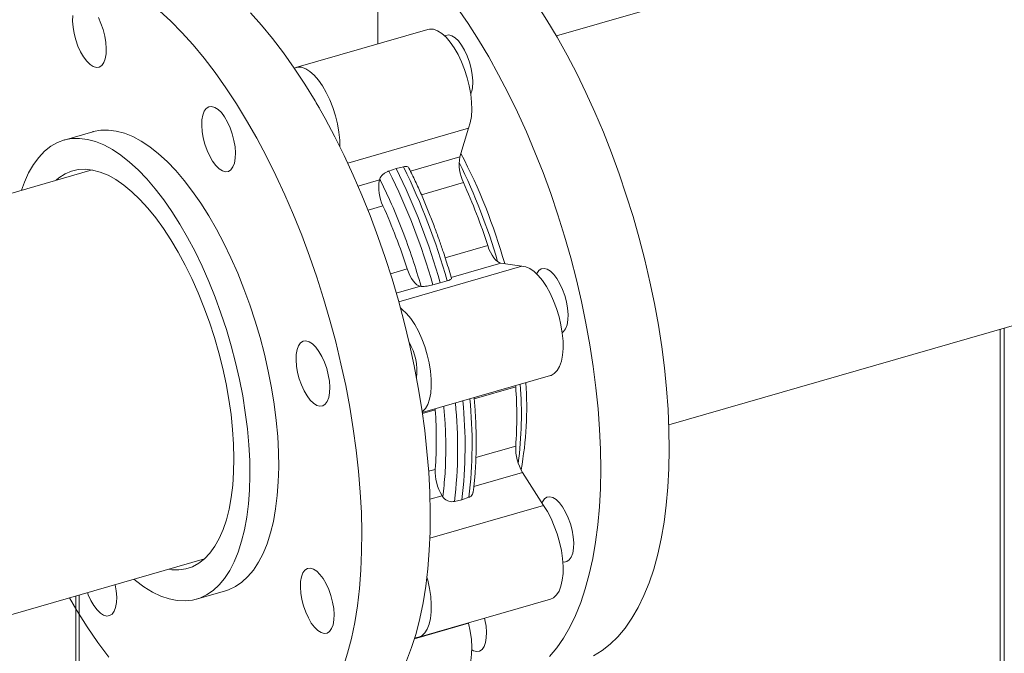
# Model space of a CAD drawing. Extents: x 19.1 to 29.8, y 0.6 to 8.7.
# Drawn here: x 23.4 to 23.6, y 5.9 to 6 of the extents above; entities that cross this region are included whole.
import ezdxf

# ---------------------------------------------------------------- set-up
doc = ezdxf.new("R2010")
doc.units = 0
doc.header["$MEASUREMENT"] = 0
doc.layers.get('0').update_dxf_attribs({"linetype": 'CONTINUOUS'})
doc.layers.add('D7', color=7, linetype='CONTINUOUS')

# ---------------------------------------------------------------- blocks, each defined once
blk = doc.blocks.new('A$C1A6E67C5')
at = {"lineweight": 15}
for p, q in [((3.923566745539148, 2.827882807513205), (3.622309142134768, 2.740917228302729)), ((3.580971816848439, 2.739102949573274), (3.580971816848439, 2.777967547216248)), ((3.592525780694601, 2.742438326923709), (3.562034521017843, 2.733636258432549)), ((3.648310638648447, 2.650845338726008), (3.94956824205282, 2.737810917936475)), ((3.515069787285299, 2.718741955846641), (3.508394199833091, 2.716814879740378)), ((3.574031128450237, 2.71148933456916), (3.601996603456058, 2.719562271830474)), ((3.600001768268072, 2.712948710201589), (3.601996603456058, 2.719562271830474)), ((3.588524323628249, 2.709635457325389), (3.600001768268072, 2.712948710201589)), ((3.514868349654492, 2.709901743072521), (3.134041881979321, 2.59996661125912)), ((3.58355968909818, 2.709644930992013), (3.58525257064926, 2.710193271615587)), ((3.58525257064926, 2.710193271615587), (3.586905908175027, 2.710610901234412)), ((3.576428144939108, 2.706143591314213), (3.581373233089394, 2.707571115301578)), ((3.581444512123412, 2.707807342660843), (3.581373233089394, 2.707571115301578)), ((3.600809695096729, 2.706961524711536), (3.591067025941896, 2.704149058381949)), ((3.582181159918051, 2.701583929811525), (3.57872117743689, 2.700585118903081)), ((3.596587731373134, 2.689529371426543), (3.606426170092746, 2.692369484048124)), ((3.609478946498953, 2.688326427073738), (3.597965048457169, 2.68500265100681)), ((3.614294632347352, 2.687610928506153), (3.609478946498953, 2.688326427073738)), ((3.583911261943591, 2.685869989907777), (3.587797634914068, 2.686991889148121)), ((3.585822281466434, 2.679391668783367), (3.614294632347352, 2.687610928506153)), ((3.59543158825764, 2.683747376358513), (3.593710840417508, 2.683271476815992)), ((3.597057059494375, 2.684237447058383), (3.59543158825764, 2.683747376358513)), ((3.598031972133256, 2.684764340764319), (3.597939517947459, 2.685093375634585)), ((3.590850411320275, 2.682948832173727), (3.58527117792633, 2.681338246222792)), ((3.591022400100584, 2.682923302090817), (3.590850411320275, 2.682948832173727)), ((3.724977815650199, 2.672977225196776), (3.724977815650199, 2.455457870375733)), ((3.725930728562318, 2.673252351562484), (3.725930728562318, 2.454814167787106)), ((3.59127257242271, 2.653727542133876), (3.620946657753912, 2.662293712710838)), ((3.612896526850179, 2.659710009045813), (3.603289383060883, 2.656936665519366)), ((3.612896526850179, 2.659710009045813), (3.612882740370353, 2.65996587085939)), ((3.594267991671515, 2.654332414145811), (3.591308788329215, 2.653478165722674)), ((3.594254205191675, 2.654588275959387), (3.594267991671515, 2.654332414145811)), ((3.603683384639034, 2.643292885838374), (3.612896526850179, 2.645952490906215)), ((3.592743638262981, 2.640134853080834), (3.594267991671515, 2.640574896006212)), ((3.614483829783325, 2.639849583858732), (3.603198389995953, 2.636591758009153)), ((3.619299613408167, 2.632223985186718), (3.614483829783325, 2.639849583858732)), ((3.595855294604661, 2.634471988958721), (3.593059560002239, 2.633664929896074)), ((3.596027381161392, 2.634199541058933), (3.595855294604661, 2.634471988958721)), ((3.600436569318447, 2.633551052422135), (3.598715821478336, 2.633143455377557)), ((3.60206204055519, 2.634109425619956), (3.600436569318447, 2.633551052422135)), ((3.593028226640754, 2.624640089075637), (3.619299613408167, 2.632223985186718)), ((3.160043378493, 2.509894721682398), (3.540869846168192, 2.6198298534958)), ((3.51110431110051, 2.611237280125659), (3.51110431110051, 2.560225563659427)), ((3.511906370260306, 2.561575131246054), (3.511906370260306, 2.611468786435932)), ((3.53907605958463, 2.610529969173415), (3.545751647036838, 2.612457045279678)), ((3.590455398077133, 2.601708380067024), (3.620946657753912, 2.610510448558175)), ((3.589480046336924, 2.60136624630468), (3.601996603456058, 2.60497946511571)), ((3.601996603456058, 2.60497946511571), (3.60198526138754, 2.605036733156179))]:
    blk.add_line(p, q, dxfattribs=at)
at = {"lineweight": 15, "flags": 128}
for points in [[(3.580971838706724, 2.776899439211379), (3.582146085015424, 2.776840588771488), (3.584547816911332, 2.776512529322922), (3.587002103650562, 2.775905078469437), (3.589501367558029, 2.775020056764209), (3.592037688741087, 2.773860406729215), (3.594603440636384, 2.772429536609376), (3.597190605574824, 2.770731913110739), (3.599791165887311, 2.768772807369816), (3.602397103904664, 2.766558273784382), (3.60500040195781, 2.764095107675018), (3.607592944601166, 2.761390993469664), (3.610166811942044, 2.758454208334516), (3.612713986311334, 2.755293897373884), (3.615226547816377, 2.751919840768805), (3.617696772117398, 2.748342432607759), (3.620117130427545, 2.744572659717464), (3.622479996183507, 2.740622292185902), (3.624778036151319, 2.736503544654735), (3.627004308202842, 2.732229033980872), (3.629151870209952, 2.727812033267108), (3.631214073373869, 2.723266175493043), (3.633184464448682, 2.718605601699645)], [(3.617352425964455, 2.714035285859296), (3.615382034889635, 2.718695859652703), (3.613319831725747, 2.72324171742676), (3.611172269718622, 2.727658718140523), (3.608945997667092, 2.731933228814395), (3.60664795769928, 2.736051976345554), (3.604285091943318, 2.740002343877116), (3.601864733633171, 2.74377211676741), (3.59939450933215, 2.747349524928465), (3.596881947827114, 2.750723581533544), (3.594334773457817, 2.753883892494168), (3.591760906116939, 2.756820677629324), (3.589168363473604, 2.75952479183467), (3.586565065420459, 2.761987957944033), (3.583959127403077, 2.764202491529467), (3.581358567090604, 2.76616159727039), (3.580971763443728, 2.766431441355751)], [(3.551516579612596, 2.746276738402567), (3.554096900199362, 2.743409769364812), (3.556652972225862, 2.740316416656482), (3.559176875799409, 2.737006248766361), (3.56166088658027, 2.73348938458304), (3.564097182452187, 2.729776874440915), (3.566478234628349, 2.725880170889617), (3.568796807651239, 2.721811213370909), (3.571045666063348, 2.71758263991091), (3.573217769960081, 2.713207575427875), (3.575306568319121, 2.708699441209165), (3.577305510118123, 2.704072208941964), (3.579208435440577, 2.699340210190218), (3.581009575475761, 2.694517945871674), (3.582703161412994, 2.6896204884731), (3.584284011100252, 2.684662963404302), (3.585747333491355, 2.679660591336624), (3.587088533093038, 2.674628889310503), (3.588303405517848, 2.669583469627886), (3.589388430813472, 2.664539732898504), (3.590339991251135, 2.659513481947299), (3.591155251313758, 2.654520159722443), (3.591831668813526, 2.649575240925937), (3.592367288221432, 2.64469387213683), (3.592760251784824, 2.639891326949494), (3.59300938618631, 2.635182413235407), (3.593114006990703, 2.630581600158491), (3.593073820868646, 2.62610309226735), (3.59288882782014, 2.621760850664542), (3.592559614503884, 2.617568264883619), (3.59208735423735, 2.613538163473695), (3.591473318114389, 2.609683173876288), (3.590719461664079, 2.606015161440865), (3.589828131521259, 2.602545441117124), (3.588802065426613, 2.599284766870339), (3.5876444900031, 2.596243151742984)], [(3.509634540944369, 2.610812953453655), (3.511358388693715, 2.607918464426021), (3.513767991594051, 2.604112386318308), (3.516229024908526, 2.600496370786841), (3.518733959850252, 2.597081531673689)], [(3.572970069280842, 2.594714463252053), (3.573996135375467, 2.597975137498839), (3.574887465518302, 2.60144485782258), (3.575641321968618, 2.605112870258003), (3.576255358091572, 2.60896785985541), (3.576727618358113, 2.612997961265334), (3.577056831674348, 2.617190547046256), (3.577241824722876, 2.621532788649064), (3.577282010844925, 2.626011296540197), (3.577177390040532, 2.630612109617122), (3.576928255639054, 2.635321023331208), (3.576535292075661, 2.640123568518545), (3.575999672667756, 2.645004937307652), (3.575323255167987, 2.649949856104158), (3.574507995105364, 2.654943178329013), (3.57355643466768, 2.659969429280219), (3.572471409372078, 2.665013166009601), (3.571256536947267, 2.670058585692217), (3.569915337345577, 2.675090287718339), (3.56845201495446, 2.680092659786016), (3.566871165267216, 2.685050184854806), (3.565177579329983, 2.689947642253388), (3.563376439294785, 2.694769906571933), (3.561473513972331, 2.699501905323679), (3.559474572173329, 2.704129137590879), (3.557385773814303, 2.708637271809589), (3.555213669917556, 2.713012336292625), (3.552964811505461, 2.717240909752615), (3.550646238482571, 2.721309867271323), (3.548265186306416, 2.725206570822621), (3.545828890434478, 2.728919080964754), (3.543344879653638, 2.732435945148076), (3.54082097608007, 2.735746113038196), (3.538264904053591, 2.738839465746526), (3.535684583466825, 2.741706434784282), (3.533087836436017, 2.744338256093149), (3.530482973959614, 2.746726546660817)], [(3.510367962116078, 2.744346088705646), (3.510417681442277, 2.745626551496199)], [(3.516333254607105, 2.745151937516926), (3.516940935260635, 2.743818763361153), (3.51744614619173, 2.742384463827193), (3.517829332109855, 2.740904311756248), (3.518075826547133, 2.739435104173587), (3.518176145187596, 2.738033320566121), (3.518126474749614, 2.736752815437132), (3.517928575209353, 2.735642891906927), (3.517590268683009, 2.734746036606049), (3.517124363885898, 2.734096882383291), (3.516548949461757, 2.733720218398755), (3.515885927335987, 2.733630672585546), (3.515160914939216, 2.733831610850089), (3.514401778560469, 2.734315285256802), (3.513637655582613, 2.735063130397105), (3.512897878941473, 2.736046461973874), (3.512210901584808, 2.737227429416397), (3.511603172043039, 2.738560645910622), (3.511098010000175, 2.739994903106139), (3.510714775193819, 2.741475097515528), (3.510468280756541, 2.742944305098188), (3.510367962116078, 2.744346088705646)], [(3.601996603456058, 2.719562271830474), (3.602382136009069, 2.720800904236405), (3.602627163799532, 2.722243544444224), (3.602726309122559, 2.723857464835199), (3.602677323119764, 2.725606190838118), (3.602481183555639, 2.727450368867471), (3.602142290370587, 2.729348316723193), (3.601668465680788, 2.731257060882642), (3.601070367119625, 2.7331334796386), (3.60036139006111, 2.734935319221986), (3.599557667619905, 2.736621744201676), (3.598677386216238, 2.738154649976284), (3.597740296693566, 2.739499509543149), (3.596767616542103, 2.740625923898051), (3.59578144324017, 2.741508299450418), (3.594803874266077, 2.742126906484415), (3.593857104874573, 2.742467625128318), (3.592962548108822, 2.742522770954189), (3.592525780694601, 2.742438326923709)], [(3.602945750094229, 2.730513345521285), (3.602837120455291, 2.731920357926821), (3.602582706125347, 2.733391682431781), (3.602192284749734, 2.734870818380021), (3.601680913902108, 2.73630082056172), (3.601068148873026, 2.737626881858569), (3.600377553787609, 2.738797984443192), (3.599635626064526, 2.73976916488596), (3.598871014204406, 2.740503017169878), (3.598112953366623, 2.740971428566811), (3.597390678710525, 2.741156320560339), (3.596731958748677, 2.741050580291549), (3.596473731137095, 2.740915795848814)], [(3.572236809421945, 2.715220727975534), (3.572186063442985, 2.716804122346966), (3.571989923878874, 2.71864830037631), (3.571651030693829, 2.720546248232042), (3.57117720600403, 2.722454992391491), (3.570579107442867, 2.724331411147448), (3.569870130384331, 2.726133250730834), (3.56906640794314, 2.727819675710515), (3.568186126539473, 2.729352581485132), (3.567249037016808, 2.730697441051998), (3.566276356865345, 2.731823855406899), (3.565290183563405, 2.732706230959257), (3.564312614589298, 2.733324837993255), (3.563365845197808, 2.733665556637158), (3.562471288432043, 2.733720702463028), (3.561658081674949, 2.733493493192759)], [(3.541300374027671, 2.72412465417443), (3.541875788451812, 2.724501318158957), (3.542538810577568, 2.724590842802948), (3.543263822974353, 2.724389925707623), (3.5440229593531, 2.723906251300919), (3.544787082330956, 2.72315838499139), (3.545526858972096, 2.722175074583847), (3.546213836328761, 2.720994085972098), (3.546821516982291, 2.719660911816316), (3.547326727913394, 2.718226633451582), (3.54770991383154, 2.716746460211411), (3.547956408268789, 2.715277273797977), (3.548056726909259, 2.71387549019051), (3.548007056471292, 2.712594963892295), (3.547809254707474, 2.711484976854429), (3.547470850404686, 2.710588206230439), (3.547004945607561, 2.70993905200768), (3.546429531183421, 2.709562366853927), (3.545766509057664, 2.709472842209935), (3.545041496660879, 2.709673780474478), (3.544282360282125, 2.710157433711965), (3.543518237304269, 2.710905300021494), (3.542778460663136, 2.711888610429037), (3.542091483306464, 2.713069599040795), (3.541483802652934, 2.714402773196568), (3.540978591721839, 2.715837051561302), (3.540595405803693, 2.717317224801473), (3.540348911366436, 2.718786432384134), (3.540248592725973, 2.720188194822374), (3.540298263163933, 2.721468721120589), (3.540496162704216, 2.722578644650785), (3.540834469230546, 2.723475499951672), (3.541300374027671, 2.72412465417443)], [(3.566754288166138, 2.725410364104418), (3.567352973386022, 2.724403894566937), (3.567471967328956, 2.724170715575781)], [(3.545751647036838, 2.612457045279678), (3.546479983833009, 2.61269686082224), (3.548062300167061, 2.613436513473252), (3.549552608859123, 2.614448105962698), (3.550943087792966, 2.615726409492499), (3.552226501511115, 2.617264745172815), (3.553396103438317, 2.619055142791181), (3.554446026987407, 2.621088055028032), (3.555370503347689, 2.623353161887168), (3.556164937025876, 2.625838439249938), (3.556825123634511, 2.62853099505954), (3.557347543221297, 2.631416847044191), (3.557729458045543, 2.634480986224808), (3.557969108131104, 2.637707207561194), (3.558064929054758, 2.641078988474806), (3.55801662748712, 2.644578557402953), (3.557824496757561, 2.64818763472158), (3.557489319077703, 2.651887602099091), (3.557013049976604, 2.655658983850332), (3.556398036089128, 2.659482240782497), (3.555647504038184, 2.663337410318297), (3.554765462658395, 2.667204318188251), (3.553756409666505, 2.671062895968955), (3.55262562499103, 2.674893001144754), (3.551379072995559, 2.678674618215307), (3.550023206925971, 2.682388049218632), (3.548565066686855, 2.686013987823369), (3.547012278841507, 2.689533487574952), (3.545372958835543, 2.692928184172448), (3.543655613220324, 2.69618042248387), (3.541869237429474, 2.699273214207794), (3.540023022449589, 2.702190523657807), (3.538126843702365, 2.704916939639569), (3.536190381056642, 2.707438416373634), (3.53422370548703, 2.709741839526375), (3.532237279073968, 2.711815005040728), (3.530241172792103, 2.713647370643658), (3.528246044274752, 2.715229145569525), (3.52626225782592, 2.71655212674443), (3.524299982196659, 2.717609571770861), (3.522369679467459, 2.718395764958595), (3.520481225059996, 2.718906758247567), (3.518644592172478, 2.719139789054156), (3.516869265120803, 2.719093714240334), (3.515164532667967, 2.718768756082937), (3.515069787285299, 2.718741955846641)], [(3.633184464448682, 2.718605601699645), (3.635057079070791, 2.713844601112406), (3.636826050653056, 2.708997949848989), (3.638485903714098, 2.704080656888475), (3.64003155387838, 2.699107858225306), (3.641458210099714, 2.694094943884583), (3.642761472437769, 2.689057409737524), (3.643937332057945, 2.684010793993817), (3.64498207345504, 2.678970772463064), (3.645892470006146, 2.673952925693378), (3.646665783970548, 2.668972686048333), (3.647299668713387, 2.664045422383788), (3.647792070929192, 2.659186450632594), (3.648141426194691, 2.65441080094306), (3.648346756745369, 2.649733164755933), (3.648407378146032, 2.64516804298896), (3.648323094843811, 2.640729555513866), (3.648094200168046, 2.636431377648703), (3.647721476330346, 2.632286750742448), (3.647205901095262, 2.628308619774945), (3.646549136662465, 2.624509231141699), (3.645753236337498, 2.620900302007621), (3.644820644531634, 2.617493009722459), (3.643754294538496, 2.614297833051587), (3.642557412980985, 2.611324710945185), (3.641233813140786, 2.608582740876836), (3.639787406075982, 2.606080544012595), (3.638222787279872, 2.603825751857359), (3.636544747798638, 2.601825371423919), (3.634758469784245, 2.600085589417708), (3.632869526494531, 2.598611740482909), (3.630883686740191, 2.597408444802435)], [(3.498518484780995, 2.705181968326983), (3.499221595252365, 2.707079619813589), (3.500209430753998, 2.709230042407219), (3.50131992681554, 2.711142935734371), (3.502547314626284, 2.712808318506404), (3.503885092052137, 2.714217585434199), (3.50532641474139, 2.715363295535843), (3.506863705018972, 2.716239510844321), (3.508488945215746, 2.716841679976675), (3.510193677668582, 2.717166638134062), (3.511969004720257, 2.717212712947884), (3.513805637607774, 2.716979682141295), (3.515694092015238, 2.716468688852332), (3.517624394744452, 2.71568249566459), (3.519586670373691, 2.714625050638167), (3.521570456822531, 2.713302069463253), (3.523565585339874, 2.711720294537386), (3.525561691621739, 2.709887928934457), (3.527548118034801, 2.707814763420103), (3.52951479360442, 2.705511340267362), (3.531451256250158, 2.702989863533297), (3.533347434997367, 2.700263447551535), (3.535193649977245, 2.697346138101523), (3.536980025768095, 2.694253346377598), (3.538697371383321, 2.691001108066176), (3.540336691389285, 2.687606411468689), (3.541889479234626, 2.684086911717106), (3.543347619473742, 2.680460973112361), (3.54470348554333, 2.676747542109036), (3.545950037538823, 2.672965925038483), (3.547080822214298, 2.669135819862683), (3.548089875206166, 2.665277242081979), (3.548971916585977, 2.661410334212034), (3.549722448636899, 2.657555164676225), (3.550337462524382, 2.65373190774406), (3.550813731625482, 2.649960525992819), (3.551148909305333, 2.646260558615309), (3.551341040034899, 2.642651481296681), (3.55138934160253, 2.639151912368535), (3.551293520678897, 2.635780131454922), (3.551053870593321, 2.632553910118537), (3.550671955769076, 2.629489770937928), (3.550149536182289, 2.626603918953268), (3.549489349573648, 2.623911363143666), (3.548694915895467, 2.621426085780897), (3.547770439535185, 2.61916097892176), (3.546720515986088, 2.617128066684909), (3.545550914058886, 2.615337669066543), (3.544267500340737, 2.613799333386227), (3.542877021406895, 2.612521029856426), (3.541386712714839, 2.61150943736698), (3.539804396380788, 2.610769784715968), (3.538138383403222, 2.610305861194307), (3.536397180333552, 2.610120260031806), (3.53459007593473, 2.610213753905107), (3.532726261193361, 2.610586057029703), (3.530815611531146, 2.611235094821739), (3.528868100146255, 2.612157469620927), (3.526893798013333, 2.613348444813616), (3.524902971659913, 2.614801838986716), (3.524519981294674, 2.615110084042561)], [(3.620712709314411, 2.597255055583579), (3.622390748795645, 2.59925543601701), (3.623955367591748, 2.601510228172247), (3.625401774656552, 2.604012425036487), (3.626725374496758, 2.606754395104836), (3.627922256054262, 2.609727517211239), (3.628988606047407, 2.612922693882119), (3.629921197853264, 2.616329986167282), (3.630717098178238, 2.619938915301351), (3.631373862611028, 2.623738303934605), (3.631889437846127, 2.6277164349021), (3.632262161683819, 2.631861061808364), (3.632491056359584, 2.636159239673526), (3.632575339661827, 2.64059772714862), (3.632514718261142, 2.645162848915593), (3.632309387710464, 2.64984048510272), (3.631960032444965, 2.654616134792255), (3.631467630229182, 2.659475106543448), (3.630833745486314, 2.664402370207984), (3.630060431521912, 2.669382609853038), (3.629150034970827, 2.674400456622715), (3.628105293573718, 2.679440478153468), (3.626929433953535, 2.684487093897184), (3.625626171615508, 2.689524628044234), (3.624199515394153, 2.694537542384966), (3.622653865229864, 2.699510341048136), (3.620994012168822, 2.704427634008649), (3.619225040586578, 2.709274285272066), (3.617352425964455, 2.714035285859296)], [(3.506600393031846, 2.707514996638057), (3.507222251271017, 2.708039136014492), (3.50861703236879, 2.708957181707584), (3.510102843344015, 2.70960277950088), (3.511670590986625, 2.709972203611152), (3.513310790980668, 2.710063252439193), (3.515013861233797, 2.709875163892997), (3.516769241889136, 2.709409313972039), (3.518566568642655, 2.708668359413814), (3.520394988308162, 2.707656777508985), (3.522243452146455, 2.706380717916815), (3.524100911418401, 2.704847780388363), (3.525956219608389, 2.703067162951017), (3.527798132424365, 2.701049661908495), (3.529615601127162, 2.698807375471729), (3.531397674754061, 2.696353799020384), (3.533133793448222, 2.693703571072131), (3.534813201799793, 2.690872886082568), (3.536426122163547, 2.687878499491681), (3.537962679117719, 2.684738574492785), (3.539413681675811, 2.681471941109731), (3.540770329957027, 2.678098307889108), (3.542024606292259, 2.674637849100426), (3.543168884118217, 2.671111448182147), (3.54419622130672, 2.667540359034156), (3.54510055571776, 2.66394596257166), (3.545876314093483, 2.66034999958667), (3.546518998717083, 2.656773935671271), (3.547024600754, 2.653239416355989), (3.547390186910633, 2.649767589694557), (3.547613508328595, 2.646379392048527), (3.547693196137551, 2.643095219964225), (3.547628859231686, 2.639934750234426), (3.547420790940322, 2.636917077498261), (3.547070164580944, 2.634060396702878), (3.54657932678839, 2.631381696149711), (3.545951113079795, 2.628897191463585), (3.545189238960361, 2.626621870454354), (3.544298299923341, 2.624569408440079), (3.543283771450128, 2.622752041231632), (3.542151617904317, 2.621180829748036), (3.540908683637589, 2.619865194293501), (3.539562497436805, 2.618812978065149), (3.538121174747545, 2.618030521245261), (3.536593222121205, 2.617522650416687), (3.534988026097224, 2.617292244593751), (3.533315168767984, 2.617340775037432), (3.532601889545518, 2.617443117645944)], [(3.609478946498953, 2.688326427073738), (3.609075618631564, 2.688450997366379), (3.608656646531742, 2.688705334995905), (3.608233078938653, 2.68908273990324), (3.607816160144338, 2.689573199045908), (3.607416743335051, 2.690163894459406), (3.607045583920595, 2.690839012734157), (3.606712459546259, 2.691580750553634), (3.606426170092746, 2.692369484048124)], [(3.587797634914068, 2.686991889148121), (3.588083924367581, 2.686203155653622), (3.588417048741931, 2.685461417834146), (3.588788208156387, 2.684786299559395), (3.58918762496566, 2.684195604145906), (3.589604543759975, 2.683705145003229), (3.590028111353064, 2.683327740095894), (3.590447083452887, 2.683073402466368), (3.590850411320275, 2.682948832173727)], [(3.620946657753912, 2.662293712710838), (3.621063109509066, 2.662330515404992), (3.621827134710465, 2.662749348481702), (3.622489081295242, 2.663442725211281), (3.623033891689701, 2.664395065045598), (3.623449343837223, 2.665584775377217), (3.623725953421904, 2.66698506655446), (3.623857658303692, 2.668564163573622), (3.62384123185965, 2.67028657623238), (3.623677260748472, 2.672113236729713), (3.623369362698909, 2.674002939173091), (3.622924479839128, 2.675913006408971), (3.622352683143731, 2.677800274391707), (3.621666879104488, 2.6796221083062), (3.62088261417739, 2.681337312844528), (3.620017488123892, 2.682907243590146), (3.619091154011009, 2.684296325663814), (3.618124438223163, 2.685473281538592), (3.617139340462217, 2.686411374485843), (3.616157958206458, 2.687089551713312), (3.615202584487122, 2.68749239144206), (3.614294632347352, 2.687610928506153)], [(3.623664873750783, 2.67220966432086), (3.623976780634891, 2.672467272595332), (3.624435938856777, 2.673131012412734), (3.62476681437272, 2.674040622170462), (3.624956598467399, 2.675161225573653), (3.624997957906899, 2.676449806761219), (3.62488932826794, 2.677856808582147), (3.624634913938024, 2.679328143671716), (3.624244590338833, 2.680807173773841), (3.623733121714764, 2.682237281801655), (3.623120356685696, 2.683563332513895), (3.622429761600273, 2.684734435098509), (3.621687833877175, 2.685705626125895), (3.620923222017076, 2.686439457240587), (3.620165161179273, 2.686907868637528), (3.619442984299646, 2.68709267595416), (3.61878416656134, 2.686987020362258), (3.618214227618552, 2.686594796998834), (3.617755069396665, 2.685931057181442), (3.617729843071871, 2.685879975846378)], [(3.591249831755334, 2.653882682106619), (3.591335875033707, 2.65394727999055), (3.591997821618484, 2.654640656720121), (3.592542632012936, 2.655592996554438), (3.592958084160465, 2.656782706886057), (3.593234693745146, 2.6581829980633), (3.593366398626934, 2.659762095082471), (3.593349972182871, 2.661484507741219), (3.593186001071693, 2.663311168238552), (3.592878103022144, 2.665200870681931), (3.59243322016237, 2.667110937917819), (3.591861423466973, 2.668998205900555), (3.59117561942773, 2.670820039815048), (3.590391354500625, 2.672535244353377), (3.589526228447127, 2.674105175098985), (3.588599894334251, 2.675494257172662), (3.587633178546398, 2.676671213047431), (3.586648080785437, 2.677609305994682), (3.586221775451662, 2.677935618982353)], [(3.565853703500409, 2.6696200334843), (3.566617826478264, 2.668872177759379), (3.567357603119383, 2.667888856767227), (3.568044580476055, 2.666707878740088), (3.5686522611296, 2.665374704584314), (3.569157472060702, 2.663940415634963), (3.569540657978827, 2.662460252979409), (3.569787152416097, 2.66099104539674), (3.569887471056568, 2.659589272373891), (3.569837800618586, 2.658308756660285), (3.569639998854782, 2.657198748453192), (3.569301594551973, 2.656301988413819), (3.568835787531306, 2.655652738929556), (3.568260275330729, 2.655276149037308), (3.567597253204951, 2.655186624393307), (3.566872240808188, 2.65538755207325), (3.566113104429419, 2.655871226479954), (3.565348981451564, 2.656619082204875), (3.564609204810445, 2.657602403197027), (3.563922227453773, 2.658783381224167), (3.563314546800243, 2.660116555379949), (3.562809335869126, 2.6615508443293), (3.562426149951001, 2.663031006984854), (3.562179655513745, 2.664500203982897), (3.562079336873282, 2.665901987590363), (3.562129007311242, 2.66718250330397), (3.562326906851503, 2.668292426834165), (3.562665213377855, 2.669189271550435), (3.563131118174979, 2.669838436357811), (3.563706532599099, 2.670215100342338), (3.564369554724877, 2.670304635570947), (3.565094567121641, 2.670103697306395), (3.565853703500409, 2.6696200334843)], [(3.62380078302003, 2.619130166306528), (3.624066637194936, 2.619094559673472), (3.624725357156763, 2.619200299942271), (3.625295296099566, 2.619592523305686), (3.625754552097895, 2.620256178446191), (3.626085329837387, 2.621165872880816), (3.626275113932067, 2.622286476284007), (3.626316473371567, 2.623575057471573), (3.626207941509065, 2.624981974615604), (3.625953527179142, 2.626453309705173), (3.625563105803508, 2.627932424484195), (3.625051637179425, 2.629362532512008), (3.624438872150364, 2.630688583224249), (3.623748277064948, 2.631859685808871), (3.6230064471183, 2.632830792159361), (3.62224173748173, 2.63356470795094), (3.621483774420398, 2.634033034670985), (3.620761499764299, 2.634217926664514), (3.620102779802465, 2.634112186395724), (3.619532840859669, 2.6337199630323), (3.61907358486134, 2.633056307891795), (3.61894862655479, 2.632779731993523)], [(3.620946657753912, 2.610510448558175), (3.621666879104488, 2.610849706525698), (3.622352683143731, 2.61148369300019), (3.622924479839128, 2.612380569470295), (3.623369362698909, 2.613520076989616), (3.623677260748472, 2.614876484367615), (3.62384123185965, 2.616419138569409), (3.623857658303692, 2.618113110377088), (3.623725953421904, 2.619920316358503), (3.623449343837223, 2.621799719974899), (3.623033891689701, 2.623709014534144), (3.622489081295242, 2.625604993652134), (3.621827134710465, 2.627444884913835), (3.621063109509066, 2.629187048457636), (3.620214214346724, 2.630792162451844), (3.619299613408167, 2.632223985186718)], [(3.569645083230313, 2.612760188552793), (3.570150196384958, 2.611325984280329), (3.570533480079554, 2.609845736947888), (3.57077997451681, 2.608376529365227), (3.570880293157273, 2.606974756342378), (3.570830524942856, 2.605694314721051), (3.570632723179031, 2.604584317098567), (3.57029431887625, 2.603687546474577), (3.569828511855576, 2.603038307574922), (3.569252999654978, 2.602661717682674), (3.568590075305679, 2.602572108361795), (3.567865062908915, 2.602773036041729), (3.567105926530147, 2.603256710448441), (3.566341705775841, 2.604004640265641), (3.565602026911151, 2.604987876580896), (3.564915049554486, 2.606168865192654), (3.564307271124498, 2.607502124025315), (3.563802060193396, 2.608936402390057), (3.563418874275257, 2.610416565045611), (3.563172379838008, 2.611885772628272), (3.563072061197531, 2.613287556235738), (3.563121829411955, 2.614567987272448), (3.563319631175773, 2.615677984894932), (3.563657937702125, 2.61657484019581), (3.564123842499228, 2.617223994418568), (3.564699354699826, 2.617600584310816), (3.565362279049126, 2.617690204216313), (3.566087291445911, 2.61748926595177), (3.566846427824672, 2.617005591545057), (3.567610648578977, 2.616257661727866), (3.568350327443653, 2.615274425412602), (3.569037304800332, 2.614093447385462), (3.569645083230313, 2.612760188552793)], [(3.589556148041652, 2.601617056039075), (3.590391354500625, 2.601690820196559), (3.59117561942773, 2.602047638034538), (3.591861423466973, 2.602681624509039), (3.59243322016237, 2.603578500979143), (3.592878103022144, 2.604718008498455), (3.593186001071693, 2.606074415876455), (3.593349972182871, 2.607617070078257), (3.593366398626934, 2.609311041885936), (3.593234693745146, 2.611118247867351), (3.592958084160465, 2.612997651483747), (3.592542632012936, 2.614906946042993), (3.592352065706628, 2.615624688548218)], [(3.520228277376859, 2.613871175836447), (3.520472522955714, 2.612412579326802), (3.520572841596191, 2.611010801011654), (3.520523171158217, 2.609730285298047), (3.520325369394399, 2.608620282383255), (3.519986965091597, 2.607723517051573), (3.519521158070944, 2.607074272859618)], [(3.519521158070944, 2.607074272859618), (3.518945645870346, 2.60669768825967), (3.518282623744597, 2.60660815303107), (3.517557611347812, 2.606809086003313), (3.51679847496905, 2.607292760410017), (3.516034351991202, 2.608040610842629), (3.515294575350069, 2.609023931834781), (3.51460759799339, 2.610204915154229), (3.513999917339859, 2.611538084017702), (3.513814630961996, 2.612019667963642)], [(3.602725655299196, 2.598800996307245), (3.603156849455615, 2.598566780024166), (3.603879124111714, 2.598381888030637), (3.604537844073548, 2.598487628299436), (3.605107783016344, 2.598879862247468), (3.605567039014673, 2.599543512095664), (3.605897914530622, 2.600453121853393), (3.606087600848852, 2.601573815225789), (3.606128960288345, 2.602862391121038), (3.60602042842585, 2.604269308265078), (3.60576601409592, 2.605740638062338), (3.605682513005313, 2.606104134790176)], [(3.599806215362662, 2.59220230956935), (3.60036139006111, 2.592438674528564), (3.601070367119625, 2.59301252453287), (3.601668465680788, 2.593853016777553), (3.602142290370587, 2.594941061915806), (3.602481183555639, 2.596252045433586), (3.602677323119764, 2.597756489187907), (3.602726309122559, 2.599420379529725), (3.602627163799532, 2.601206024657531), (3.602382136009069, 2.603073065447706), (3.601996603456058, 2.60497946511571)]]:
    blk.add_lwpolyline(points, dxfattribs=at)
at = {"lineweight": 15}
for centre, radius, start, end in [((3.595421270844327, 2.730047669964724), 0.007538875360831169, 339.5712884512323, 3.541408906747802), ((3.483218363271945, 2.652436790971967), 0.1320615130052475, 15.71124340547123, 27.62811515640609), ((3.4750546033208, 2.649926880943735), 0.139161994081402, 16.16106560630692, 26.3048813150519), ((3.609324900688051, 2.711158693985297), 0.009493416464842787, 169.131624071178, 206.2388200897358), ((3.44619972600492, 2.641634717473936), 0.1532747487479754, 15.7623483968171, 26.3411158913166), ((3.447706700168553, 2.642070006822387), 0.1534915166788812, 15.75526048094403, 26.34814226433045), ((3.449545945081752, 2.642600687716318), 0.1532747487480067, 15.7623483968171, 26.3411158913166), ((3.59069636550938, 2.705781099085295), 0.009493416464855197, 169.1316240711984, 206.2388200897168), ((3.473081975517204, 2.649422227519681), 0.1400897607618717, 17.85261743140206, 24.25080357417828), ((3.454453440338611, 2.644044632619696), 0.1400897607617894, 17.85261743139245, 24.25080357417828), ((3.577383444341962, 2.663432482181568), 0.01265659976872767, 352.4304950980425, 31.18439335256345), ((3.517713673399228, 2.652831249976014), 0.09543108988901412, 355.8664838411522, 4.133516158847704), ((3.525705802966769, 2.653297380217211), 0.08850025320437871, 352.6623384902288, 4.517838509015499), ((3.538355779402536, 2.654640740805322), 0.0770832109835061, 349.4097827599928, 4.46103014797776), ((3.498134316268953, 2.645923230019381), 0.1030476674044727, 353.104280818163, 5.853754228425312), ((3.499930644289378, 2.646446371010139), 0.1028738174890237, 353.1123364760292, 5.833782603229099), ((3.499085138220664, 2.647453655076012), 0.09543108988891645, 355.8664838411522, 4.133516158847704), ((3.496584425212461, 2.64548040076774), 0.1028738174890886, 353.1123364760393, 5.833782603229099), ((3.623700057641734, 2.645504503351926), 0.01081281510119457, 177.6254893032249, 211.5325650887347), ((3.605071522463064, 2.640126908451924), 0.01081281510120543, 177.6254893032457, 211.5325650887254)]:
    blk.add_arc(centre, radius, start, end, dxfattribs=at)
for points, knots in [([(3.581444512123412, 2.707807342660843), (3.581511272319844, 2.707966700331689), (3.581644812265914, 2.708285462347156), (3.582087917901298, 2.708785806360675), (3.582648971171082, 2.709225614531482), (3.583167706331309, 2.709506043206412), (3.583467095388251, 2.709612123082033), (3.58355968909818, 2.709644930992013)], [0, 0, 0, 0, 0.2272229157117603, 0.4545123820603763, 0.6796850257445565, 0.9009344158688041, 0.9999999999999999, 0.9999999999999999, 0.9999999999999999, 0.9999999999999999]), ([(3.586905908175027, 2.710610901234412), (3.587099321041208, 2.710646613596671), (3.587486070420084, 2.710718024223034), (3.587914466493046, 2.710612608743142), (3.588155761598614, 2.710465141873369), (3.588181756998864, 2.710325520283808), (3.588185211423522, 2.710306966529746)], [0, 0, 0, 0, 0.3162136787348434, 0.6323025259682375, 0.9511381547471012, 1, 1, 1, 1]), ([(3.597939517947459, 2.685093375634585), (3.597519373626241, 2.686508590751325), (3.596931370889692, 2.688489220547924), (3.59598978285895, 2.691377143753654), (3.595159707494631, 2.693809218360542), (3.594119489675585, 2.696674311132), (3.592975753173263, 2.69963676757294), (3.591723915324124, 2.702684096478448), (3.590374543805872, 2.705755745028414), (3.58919220884637, 2.708313290852088), (3.58844120101697, 2.709807023060199), (3.588188989605001, 2.710308664047854)], [0, 0, 0, 0, 0.1601229936643029, 0.2240962300507787, 0.330288454073083, 0.4402048317161999, 0.5578045507328095, 0.6801936230151654, 0.8062118506898525, 0.9349200090294689, 1, 1, 1, 1]), ([(3.581444512123412, 2.707807342660843), (3.582371397745767, 2.70587282332794), (3.584229802302303, 2.701994114395308), (3.586748326159693, 2.695811178955415), (3.589058718228664, 2.68944803719871), (3.590368928000331, 2.685094596950478), (3.591022400100584, 2.682923302090817)], [0, 0, 0, 0, 0.2493776293208483, 0.5000018464496612, 0.750624021751576, 1, 1, 1, 1]), ([(3.598010058485301, 2.684768729994081), (3.598018904205951, 2.684736626794756), (3.598038963928829, 2.6846638253457), (3.59778602156895, 2.684502896592772), (3.597420649480426, 2.68435127833818), (3.597142949375325, 2.684264337114342), (3.597057059494375, 2.684237447058383)], [0, 0, 0, 0, 0.2456220136131008, 0.5570048746008746, 0.8629860130102609, 1, 1, 1, 1]), ([(3.593710840417508, 2.683271476815992), (3.593495456685943, 2.683216387514952), (3.593064720529817, 2.68310621692034), (3.59236704500637, 2.682983508076374), (3.591728003347825, 2.68291010228365), (3.591275689863082, 2.682895986321437), (3.591088838077795, 2.682916137156687), (3.591022400100584, 2.682923302090817)], [0, 0, 0, 0, 0.2173961472019238, 0.434760694895524, 0.6539347265192001, 0.8769512599388313, 1, 1, 1, 1]), ([(3.603019204016356, 2.635205696537538), (3.603069786699479, 2.635556339999741), (3.603266467087884, 2.636919745182237), (3.603490336572236, 2.639427897177354), (3.603691043201529, 2.642716094366154), (3.60376744848665, 2.64611550062925), (3.603734497802179, 2.649600731466123), (3.603575490466469, 2.653169418856317), (3.603415811587482, 2.655704028687543), (3.603276857645916, 2.657061682400577), (3.603263810116459, 2.657189163683938)], [0, 0, 0, 0, 0.05392690060898592, 0.2096836920993504, 0.3652044337264437, 0.5204606110224435, 0.6754068987705033, 0.8299717483513882, 0.9840346477755421, 1, 1, 1, 1]), ([(3.596230365077204, 2.655158701841872), (3.596343027836625, 2.653898308197236), (3.596644267749589, 2.650528242758169), (3.596750192825112, 2.645302935400458), (3.596609656982181, 2.639511714470611), (3.596221149222636, 2.635967310741606), (3.596027381161392, 2.634199541058933)], [0, 0, 0, 0, 0.1663033516263092, 0.444665188612753, 0.723027025599197, 1, 1, 1, 1]), ([(3.598715821478336, 2.633143455377557), (3.59850043864418, 2.633111721899649), (3.598069704282722, 2.63304825955642), (3.597371968079131, 2.63318315713304), (3.596732993888132, 2.633475031463949), (3.596280633483943, 2.633842377116139), (3.596093816884469, 2.634105846183591), (3.596027381161392, 2.634199541058933)], [0, 0, 0, 0, 0.2173981477357463, 0.4347646956723824, 0.6539849697508613, 0.8769501276134912, 1, 1, 1, 1]), ([(3.603009181023197, 2.635206535988287), (3.603010321479104, 2.63515442103334), (3.603015473251929, 2.634919002540373), (3.60278422408399, 2.634556690633746), (3.602426287222471, 2.634252430028182), (3.602148085673832, 2.634143207209126), (3.60206204055519, 2.634109425619956)], [0, 0, 0, 0, 0.1050286719423999, 0.4744452277037618, 0.8374508591110654, 1, 1, 1, 1])]:
    blk.add_open_spline(points, degree=3, knots=knots, dxfattribs=at)

msp = doc.modelspace()

# ---------------------------------------------------------------- block references
at = {"layer": 'D7', "color": 7, "linetype": 'Continuous'}
msp.add_blockref('A$C1A6E67C5', (19.89970987085413, 3.30309995638396), dxfattribs=at)

doc.saveas('drawing.dxf')
